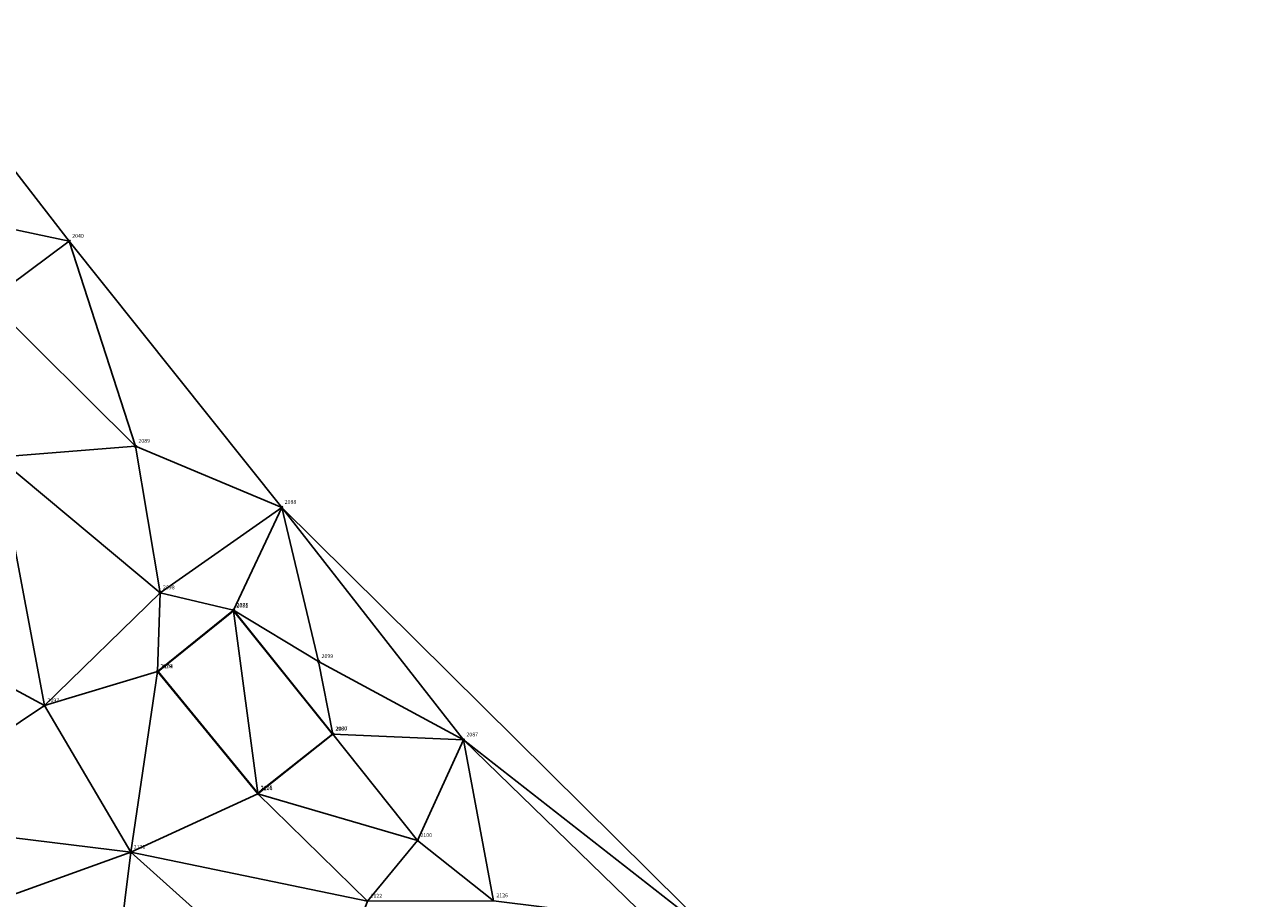
# Model space of a CAD drawing. Units: metres. Extents: x 2643999 to 2644173, y 1128978 to 1129153.
# Drawn here: x 2644131 to 2644170, y 1129092 to 1129120 of the extents above; entities that cross this region are included whole.
import ezdxf

# ---------------------------------------------------------------- set-up
doc = ezdxf.new("R2010")
doc.units = ezdxf.units.M
for name, color, linetype in [('C-DGM Dreiecke', 7, 'Continuous'), ('C-DGM Ränder', 2, 'Continuous'), ('C-Punkt Absteckpunkt', 7, 'Continuous'), ('C-Punkt Beschriftung', 7, 'Continuous')]:
    doc.layers.add(name, color=color, linetype=linetype)
doc.styles.add('CH-Standard', font='arial.ttf')

# ---------------------------------------------------------------- blocks, each defined once
blk = doc.blocks.new('*U4')
at = {"color": 0, "linetype": 'ByBlock', "lineweight": -2, "transparency": 16777216}
for p, q in [((-0.71, -0.71), (0.71, 0.71)), ((-0.71, 0.71), (0.71, -0.71))]:
    blk.add_line(p, q, dxfattribs=at)
blk.add_circle((0, 0), 0.5, dxfattribs=at)

msp = doc.modelspace()

# ---------------------------------------------------------------- linework, layer by layer
at = {"color": 1}
for points in [[(2644058.97, 1129124.406, 897.309), (2644069.484, 1129127.304, 897.169), (2644073.382, 1129127.768, 897.144), (2644077.564, 1129132.401, 896.724), (2644082.596, 1129136.041, 896.197), (2644085.735, 1129139.582, 895.198), (2644089.379, 1129143.318, 893.882), (2644094.004, 1129148.817, 892.494), (2644097.214, 1129152.431, 892.046), (2644098.12, 1129150.948, 892.22), (2644100.534, 1129149.998, 893.263), (2644101.257, 1129149.685, 893.357), (2644101.26, 1129149.681, 893.267), (2644104.718, 1129145.302, 893.066), (2644104.721, 1129145.298, 893.156), (2644105.736, 1129143.957, 893.148), (2644107.089, 1129142.539, 893.883), (2644109.01, 1129140.288, 892.845), (2644111.149, 1129137.731, 892.784), (2644121.02, 1129126.618, 894.284), (2644127.092, 1129120.107, 895.441), (2644132.499, 1129113.14, 895.987), (2644139.358, 1129104.555, 896.468)], [(2644170.283, 1129072.889, 901.121), (2644165.244, 1129078.083, 900.145), (2644158.368, 1129084.453, 898.762), (2644151.224, 1129091.241, 897.643), (2644145.227, 1129097.052, 896.936), (2644139.358, 1129104.555, 896.468)], [(2644137.806, 1129101.234, 896.6), (2644135.353, 1129099.255, 896.582), (2644138.588, 1129095.316, 896.747), (2644141.01, 1129097.241, 896.861)], [(2644140.995, 1129097.242, 899.135), (2644137.802, 1129101.211, 898.893), (2644135.373, 1129099.254, 898.86), (2644138.588, 1129095.336, 899.092), (2644140.995, 1129097.242, 899.135)], [(2644141.01, 1129097.241, 896.861), (2644137.806, 1129101.234, 896.6)]]:
    msp.add_polyline3d(points, dxfattribs=at)
at = {"layer": 'C-DGM Dreiecke', "color": 7, "linetype": 'Continuous', "lineweight": -3}
for points in [[(2644126.35, 1129114.44, 895.646), (2644132.499, 1129113.14, 895.987), (2644127.092, 1129120.107, 895.441)], [(2644126.35, 1129114.44, 895.646), (2644129.907, 1129111.222, 896.063), (2644132.499, 1129113.14, 895.987)], [(2644134.637, 1129106.526, 896.357), (2644132.499, 1129113.14, 895.987), (2644129.907, 1129111.222, 896.063)], [(2644134.637, 1129106.526, 896.357), (2644139.358, 1129104.555, 896.468), (2644132.499, 1129113.14, 895.987)], [(2644130.188, 1129106.173, 896.446), (2644134.637, 1129106.526, 896.357), (2644129.907, 1129111.222, 896.063)], [(2644135.431, 1129101.798, 896.496), (2644134.637, 1129106.526, 896.357), (2644130.188, 1129106.173, 896.446)], [(2644135.431, 1129101.798, 896.496), (2644139.358, 1129104.555, 896.468), (2644134.637, 1129106.526, 896.357)], [(2644131.703, 1129098.158, 896.517), (2644130.188, 1129106.173, 896.446), (2644127.057, 1129100.659, 896.677)], [(2644135.431, 1129101.798, 896.496), (2644130.188, 1129106.173, 896.446), (2644131.703, 1129098.158, 896.517)], [(2644135.431, 1129101.798, 896.496), (2644137.806, 1129101.234, 896.6), (2644139.358, 1129104.555, 896.468)], [(2644140.55, 1129099.581, 896.745), (2644139.358, 1129104.555, 896.468), (2644137.806, 1129101.234, 896.6)], [(2644140.55, 1129099.581, 896.745), (2644145.227, 1129097.052, 896.936), (2644139.358, 1129104.555, 896.468)], [(2644153.39, 1129090.661, 897.896), (2644139.358, 1129104.555, 896.468), (2644145.227, 1129097.052, 896.936)], [(2644135.431, 1129101.798, 896.496), (2644131.703, 1129098.158, 896.517), (2644135.353, 1129099.255, 896.582)], [(2644135.431, 1129101.798, 896.496), (2644135.353, 1129099.255, 896.582), (2644137.806, 1129101.234, 896.6)], [(2644135.373, 1129099.254, 898.86), (2644137.806, 1129101.234, 896.6), (2644135.353, 1129099.255, 896.582)], [(2644135.373, 1129099.254, 898.86), (2644137.802, 1129101.211, 898.893), (2644137.806, 1129101.234, 896.6)], [(2644138.588, 1129095.336, 899.092), (2644137.802, 1129101.211, 898.893), (2644135.373, 1129099.254, 898.86)], [(2644137.802, 1129101.211, 898.893), (2644140.995, 1129097.242, 899.135), (2644137.806, 1129101.234, 896.6)], [(2644138.588, 1129095.336, 899.092), (2644140.995, 1129097.242, 899.135), (2644137.802, 1129101.211, 898.893)], [(2644140.995, 1129097.242, 899.135), (2644141.01, 1129097.241, 896.861), (2644137.806, 1129101.234, 896.6)], [(2644140.55, 1129099.581, 896.745), (2644137.806, 1129101.234, 896.6), (2644141.01, 1129097.241, 896.861)], [(2644131.703, 1129098.158, 896.517), (2644127.057, 1129100.659, 896.677), (2644126.159, 1129094.451, 896.655)], [(2644134.484, 1129093.427, 896.744), (2644135.353, 1129099.255, 896.582), (2644131.703, 1129098.158, 896.517)], [(2644134.484, 1129093.427, 896.744), (2644138.588, 1129095.316, 896.747), (2644135.353, 1129099.255, 896.582)], [(2644138.588, 1129095.336, 899.092), (2644135.373, 1129099.254, 898.86), (2644135.353, 1129099.255, 896.582)], [(2644138.588, 1129095.336, 899.092), (2644135.353, 1129099.255, 896.582), (2644138.588, 1129095.316, 896.747)], [(2644140.55, 1129099.581, 896.745), (2644141.01, 1129097.241, 896.861), (2644145.227, 1129097.052, 896.936)], [(2644111.708, 1129080.239, 906.928), (2644133.871, 1129071.458, 907.294), (2644118.238, 1129098.615, 906.635)], [(2644126.484, 1129084.35, 896.84), (2644118.238, 1129098.615, 906.635), (2644133.871, 1129071.458, 907.294)], [(2644134.484, 1129093.427, 896.744), (2644131.703, 1129098.158, 896.517), (2644126.159, 1129094.451, 896.655)], [(2644140.995, 1129097.242, 899.135), (2644138.588, 1129095.316, 896.747), (2644141.01, 1129097.241, 896.861)], [(2644138.588, 1129095.336, 899.092), (2644138.588, 1129095.316, 896.747), (2644140.995, 1129097.242, 899.135)], [(2644143.741, 1129093.808, 897.09), (2644141.01, 1129097.241, 896.861), (2644138.588, 1129095.316, 896.747)], [(2644143.741, 1129093.808, 897.09), (2644145.227, 1129097.052, 896.936), (2644141.01, 1129097.241, 896.861)], [(2644146.192, 1129091.863, 897.403), (2644145.227, 1129097.052, 896.936), (2644143.741, 1129093.808, 897.09)], [(2644146.192, 1129091.863, 897.403), (2644151.224, 1129091.241, 897.643), (2644145.227, 1129097.052, 896.936)], [(2644153.39, 1129090.661, 897.896), (2644145.227, 1129097.052, 896.936), (2644151.224, 1129091.241, 897.643)], [(2644142.13, 1129091.848, 897.092), (2644138.588, 1129095.316, 896.747), (2644134.484, 1129093.427, 896.744)], [(2644142.13, 1129091.848, 897.092), (2644143.741, 1129093.808, 897.09), (2644138.588, 1129095.316, 896.747)], [(2644134.484, 1129093.427, 896.744), (2644126.159, 1129094.451, 896.655), (2644127.468, 1129090.905, 896.668)], [(2644146.192, 1129091.863, 897.403), (2644143.741, 1129093.808, 897.09), (2644142.13, 1129091.848, 897.092)], [(2644133.896, 1129088.664, 896.796), (2644134.484, 1129093.427, 896.744), (2644127.468, 1129090.905, 896.668)], [(2644133.896, 1129088.664, 896.796), (2644140.657, 1129087.906, 897.181), (2644134.484, 1129093.427, 896.744)], [(2644140.657, 1129087.906, 897.181), (2644142.13, 1129091.848, 897.092), (2644134.484, 1129093.427, 896.744)]]:
    msp.add_3dface(points, dxfattribs=at)
at = {"layer": 'C-DGM Ränder', "color": 2, "linetype": 'Continuous', "lineweight": -3, "flags": 128}
msp.add_lwpolyline([(2644127.092, 1129120.107), (2644132.499, 1129113.14), (2644139.358, 1129104.555), (2644153.39, 1129090.661), (2644158.368, 1129084.453), (2644165.244, 1129078.083), (2644170.283, 1129072.889), (2644169.343, 1129071.263), (2644169.315, 1129066.74), (2644169.418, 1129062.552), (2644169.486, 1129057.304), (2644169.125, 1129052.331)], dxfattribs=at)

# ---------------------------------------------------------------- block references
at = {"layer": 'C-Punkt Absteckpunkt', "xscale": 0.05, "yscale": 0.05, "zscale": 0.05}
for p in [(2644132.499, 1129113.14, 895.987), (2644134.637, 1129106.526, 896.357), (2644139.358, 1129104.555, 896.468), (2644135.431, 1129101.798, 896.496), (2644137.802, 1129101.211, 898.893), (2644137.806, 1129101.234, 896.6), (2644135.353, 1129099.255, 896.582), (2644135.373, 1129099.254, 898.86), (2644140.55, 1129099.581, 896.745), (2644131.703, 1129098.158, 896.517), (2644140.995, 1129097.242, 899.135), (2644141.01, 1129097.241, 896.861), (2644145.227, 1129097.052, 896.936), (2644138.588, 1129095.316, 896.747), (2644138.588, 1129095.336, 899.092), (2644143.741, 1129093.808, 897.09), (2644134.484, 1129093.427, 896.744)]:
    msp.add_blockref('*U4', p, dxfattribs=at)

# ---------------------------------------------------------------- texts
at = {"layer": 'C-Punkt Beschriftung', "char_height": 0.125, "attachment_point": 7, "style": 'CH-Standard'}
for s, insert in [('2040', (2644132.592, 1129113.213, 895.987)), ('2089', (2644134.73, 1129106.599, 896.357)), ('2088', (2644139.451, 1129104.628, 896.468)), ('2098', (2644135.524, 1129101.871, 896.496)), ('2081', (2644137.895, 1129101.284, 898.893)), ('2078', (2644137.899, 1129101.307, 896.6)), ('2099', (2644140.643, 1129099.654, 896.745)), ('2079', (2644135.446, 1129099.327, 896.582)), ('2104', (2644135.466, 1129099.327, 898.86)), ('2097', (2644131.796, 1129098.231, 896.517)), ('2080', (2644141.088, 1129097.314, 899.135)), ('2077', (2644141.103, 1129097.314, 896.861)), ('2087', (2644145.32, 1129097.124, 896.936)), ('2106', (2644138.681, 1129095.389, 896.747)), ('2105', (2644138.681, 1129095.409, 899.092)), ('2100', (2644143.834, 1129093.88, 897.09)), ('2121', (2644134.577, 1129093.5, 896.744)), ('2122', (2644142.223, 1129091.921, 897.092)), ('2126', (2644146.285, 1129091.936, 897.403))]:
    msp.add_mtext(s, dxfattribs=dict(at, insert=insert))

doc.saveas('drawing.dxf')
